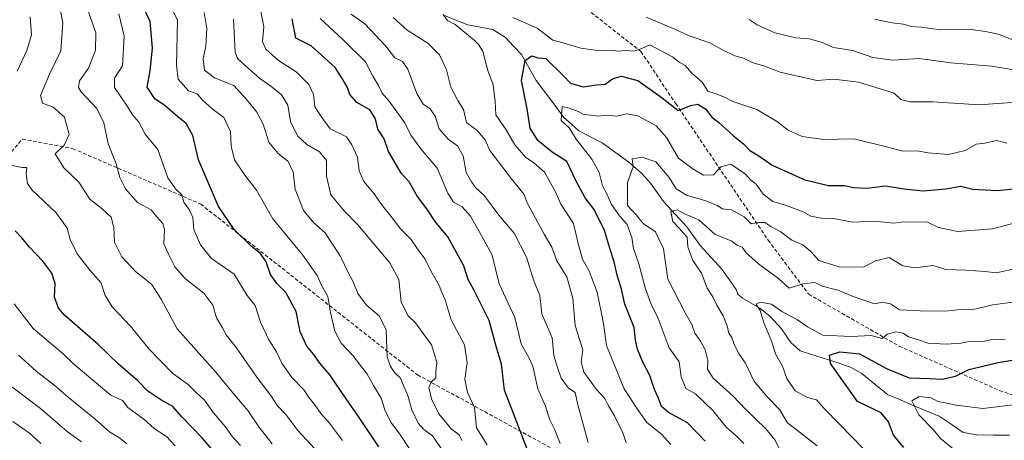
# Model space of a CAD drawing. Units: metres. Extents: x 560769 to 562956, y 4747216 to 4749541.
# Drawn here: x 562442 to 562713, y 4748636 to 4748751 of the extents above; entities that cross this region are included whole.
import ezdxf

# ---------------------------------------------------------------- set-up
doc = ezdxf.new("R2010")
doc.units = ezdxf.units.M
doc.header["$MEASUREMENT"] = 0
doc.linetypes.add('TRAZOSX2', pattern=[1.5, 1, -0.5])
for name, color, linetype, lineweight in [('Corriente natural lineal', 142, 'Continuous', 13), ('Curva de nivel maestra', 36, 'Continuous', 30), ('Curva de nivel normal', 36, 'Continuous', 0), ('Senda', 19, 'TRAZOSX2', 0)]:
    doc.layers.add(name, color=color, linetype=linetype, lineweight=lineweight)

# ---------------------------------------------------------------- blocks, each defined once
blk = doc.blocks.new('*U172')
at = {"layer": 'Curva de nivel normal', "color": 36, "linetype": 'Continuous', "lineweight": 0}
blk.add_polyline3d([(562673.86, 4748633.36, 730), (562667.38, 4748640.05, 730), (562663.06, 4748644.39, 730), (562661.03, 4748646.71, 730), (562658.61, 4748647.35, 730), (562655.19, 4748649.2, 730), (562652.88, 4748652.55, 730), (562651.72, 4748655.95, 730), (562649.88, 4748659.16, 730), (562648.56, 4748663.12, 730), (562646.55, 4748667.88, 730), (562645.61, 4748671.27, 730), (562644.46, 4748673.02, 730), (562645.56, 4748673.54, 730), (562648.66, 4748673, 730), (562651.55, 4748670.94, 730), (562655.85, 4748668.7, 730), (562658.55, 4748666.74, 730), (562662.74, 4748664.5, 730), (562670.56, 4748664.14, 730), (562676.05, 4748664.37, 730), (562679.07, 4748663.52, 730), (562680.42, 4748664.74, 730), (562682.86, 4748665.36, 730), (562684.81, 4748665.03, 730), (562686.31, 4748664.01, 730), (562689.06, 4748663.24, 730), (562691.73, 4748662.27, 730), (562696.67, 4748662.02, 730), (562700.69, 4748662.32, 730), (562703.41, 4748662.86, 730), (562706.69, 4748662.77, 730), (562709.34, 4748663.32, 730), (562712.82, 4748663.22, 730)], dxfattribs=at)
blk = doc.blocks.new('*U173')
at = {"layer": 'Curva de nivel normal', "color": 36, "linetype": 'Continuous', "lineweight": 0}
blk.add_polyline3d([(562720.06, 4748696.51, 745), (562709.35, 4748693.72, 745), (562699.84, 4748692.96, 745), (562694.5, 4748694.11, 745), (562691.5, 4748695.5, 745), (562685.04, 4748695.61, 745), (562682.27, 4748695.3, 745), (562676.98, 4748695.85, 745), (562671.03, 4748695.57, 745), (562665.71, 4748696.58, 745), (562662.36, 4748696.66, 745), (562659.5, 4748697.17, 745), (562657.34, 4748698.34, 745), (562652.77, 4748700.1, 745), (562649.09, 4748701.22, 745), (562646.39, 4748703.24, 745), (562644.47, 4748705.94, 745), (562643.05, 4748707.05, 745), (562641.52, 4748708.74, 745), (562637.49, 4748711.43, 745), (562634.75, 4748710.73, 745), (562632.78, 4748708.56, 745), (562630.06, 4748708.48, 745), (562626.85, 4748710.33, 745), (562623.11, 4748713.16, 745), (562619.9, 4748718.77, 745), (562617.01, 4748722.01, 745), (562611.95, 4748724.71, 745), (562608.92, 4748725.29, 745), (562606.22, 4748724.65, 745), (562603.39, 4748724.96, 745), (562601.06, 4748724.66, 745), (562599.06, 4748724.96, 745), (562597.09, 4748725.09, 745), (562595.6, 4748725.93, 745), (562593.17, 4748726.9, 745), (562591.24, 4748727.29, 745), (562590.95, 4748723.44, 745), (562593.18, 4748721.43, 745), (562595.02, 4748718.3, 745), (562599.38, 4748712.86, 745), (562601.36, 4748709.17, 745), (562602.28, 4748705.52, 745), (562603.52, 4748703.33, 745), (562604.74, 4748700.4, 745), (562606.95, 4748697.29, 745), (562609.1, 4748694.85, 745), (562610.31, 4748691.28, 745), (562610.76, 4748688.29, 745), (562612.31, 4748684.12, 745), (562614.09, 4748677.21, 745), (562615.52, 4748673.19, 745), (562617.58, 4748669.08, 745), (562620.6, 4748661, 745), (562623.36, 4748657.11, 745), (562623.92, 4748653.03, 745), (562625.16, 4748649.85, 745), (562627.85, 4748648.34, 745), (562632.62, 4748643.76, 745), (562636.3, 4748639.09, 745), (562638.92, 4748636.92, 745), (562641.07, 4748634.68, 745)], dxfattribs=at)
blk = doc.blocks.new('*U182')
at = {"layer": 'Curva de nivel normal', "color": 36, "linetype": 'Continuous', "lineweight": 0}
blk.add_polyline3d([(562716.31, 4748682.85, 740), (562710.32, 4748681.62, 740), (562707.3, 4748681.96, 740), (562702.03, 4748682.3, 740), (562696.61, 4748682.57, 740), (562693, 4748683.62, 740), (562688.2, 4748682.94, 740), (562684.71, 4748683.51, 740), (562680.98, 4748685.86, 740), (562677.25, 4748684.94, 740), (562673.97, 4748683.21, 740), (562667.27, 4748683.24, 740), (562661.7, 4748685.03, 740), (562659.45, 4748687.45, 740), (562657.3, 4748689.3, 740), (562654.23, 4748690.56, 740), (562651.22, 4748692.89, 740), (562648.53, 4748694.3, 740), (562646.87, 4748695.41, 740), (562645, 4748695.42, 740), (562643.12, 4748695.11, 740), (562641.2, 4748696.98, 740), (562637.68, 4748698.88, 740), (562635.23, 4748699.16, 740), (562633.76, 4748700.08, 740), (562630.68, 4748701.4, 740), (562625.39, 4748702.96, 740), (562622.55, 4748704.68, 740), (562620.56, 4748707.8, 740), (562616.95, 4748712.11, 740), (562613.14, 4748713.38, 740), (562610.43, 4748712.91, 740), (562610.7, 4748710.74, 740), (562609.16, 4748706.4, 740), (562609.19, 4748700.14, 740), (562611.51, 4748697.57, 740), (562613.5, 4748695.18, 740), (562616.85, 4748692.86, 740), (562619.02, 4748688.25, 740), (562620.25, 4748679.83, 740), (562624.97, 4748670.63, 740), (562626.8, 4748667.4, 740), (562627.67, 4748665.06, 740), (562629.12, 4748663.06, 740), (562630.46, 4748660.46, 740), (562631.19, 4748657.52, 740), (562631.14, 4748655.14, 740), (562632.68, 4748652.7, 740), (562638.04, 4748647.8, 740), (562641.66, 4748644.01, 740), (562647.1, 4748638.77, 740), (562649.71, 4748635.64, 740), (562651.05, 4748632.75, 740)], dxfattribs=at)
blk = doc.blocks.new('*U183')
at = {"layer": 'Curva de nivel normal', "color": 36, "linetype": 'Continuous', "lineweight": 0}
blk.add_polyline3d([(562661.26, 4748634.04, 735), (562653, 4748640.44, 735), (562650.96, 4748643.98, 735), (562647.42, 4748647.6, 735), (562643.85, 4748651.95, 735), (562641.56, 4748656.76, 735), (562639.81, 4748659.28, 735), (562638.4, 4748661.94, 735), (562637.8, 4748663.8, 735), (562636.98, 4748665.02, 735), (562636.54, 4748667.07, 735), (562635.43, 4748669.75, 735), (562633.64, 4748672.77, 735), (562632.6, 4748674.98, 735), (562631.03, 4748677.39, 735), (562629.51, 4748681.51, 735), (562627.07, 4748684.99, 735), (562625.76, 4748688.76, 735), (562625.51, 4748691.43, 735), (562624.49, 4748692.49, 735), (562623.46, 4748693.79, 735), (562621.61, 4748695.71, 735), (562621.03, 4748698.42, 735), (562622.83, 4748698.93, 735), (562624.62, 4748697.96, 735), (562628.72, 4748696.13, 735), (562633.21, 4748692.19, 735), (562637.61, 4748690.36, 735), (562639.22, 4748689.21, 735), (562640.65, 4748688.65, 735), (562641.77, 4748687.1, 735), (562645.13, 4748684.13, 735), (562650.69, 4748679.93, 735), (562653.53, 4748677.42, 735), (562657.34, 4748678.62, 735), (562660.56, 4748678.98, 735), (562662.58, 4748677.96, 735), (562666.86, 4748676.88, 735), (562671.07, 4748675.14, 735), (562676.99, 4748673.1, 735), (562679.06, 4748673.51, 735), (562681.35, 4748673.12, 735), (562683.81, 4748671.41, 735), (562689.52, 4748671.18, 735), (562696.28, 4748671.08, 735), (562700.64, 4748671.51, 735), (562703.67, 4748671.46, 735), (562709.41, 4748672.8, 735), (562716.97, 4748673.8, 735)], dxfattribs=at)
blk = doc.blocks.new('*U184')
at = {"layer": 'Curva de nivel normal', "color": 36, "linetype": 'Continuous', "lineweight": 0}
blk.add_polyline3d([(562511.63, 4748634.63, 815), (562507.97, 4748639.31, 815), (562504.97, 4748643.76, 815), (562500.82, 4748648.64, 815), (562496.18, 4748654.3, 815), (562485.55, 4748666.22, 815), (562481.16, 4748674.41, 815), (562478.5, 4748678.5, 815), (562474.09, 4748682.01, 815), (562470.34, 4748686, 815), (562468.35, 4748690.01, 815), (562468.18, 4748694.07, 815), (562467.38, 4748696.93, 815), (562464.96, 4748699.18, 815), (562461.56, 4748701.9, 815), (562458.5, 4748706.5, 815), (562454.44, 4748710.44, 815), (562452.02, 4748714.3, 815), (562454.5, 4748716.73, 815), (562455.87, 4748719.61, 815), (562454.62, 4748724.4, 815), (562451.48, 4748727.14, 815), (562448.59, 4748728.26, 815), (562448.05, 4748730.38, 815), (562450.5, 4748736.17, 815), (562453.58, 4748742.66, 815), (562454.18, 4748750.19, 815), (562453.3, 4748754.7, 815)], dxfattribs=at)

msp = doc.modelspace()

# ---------------------------------------------------------------- linework, layer by layer
at = {"layer": 'Corriente natural lineal', "color": 142, "linetype": 'Continuous', "lineweight": 13}
msp.add_polyline3d([(562558.76, 4748752.43, 755.43), (562562.04, 4748751.08, 754.99), (562565.31, 4748749.72, 754.5), (562568.72, 4748749.1, 753.82), (562572.14, 4748748.47, 753.09), (562575.68, 4748746.3, 752.32), (562577.84, 4748743.94, 751.42), (562580.01, 4748741.59, 750.58), (562582.03, 4748738.04, 748.87), (562584.04, 4748734.5, 747.91), (562586.6, 4748731.11, 746.6), (562589.16, 4748727.72, 745.87), (562591.72, 4748724.33, 744.73), (562593.74, 4748722.48, 744.39), (562595.77, 4748720.62, 743.93), (562598.98, 4748718.99, 742.72), (562602.2, 4748717.35, 742.02), (562605.88, 4748714.69, 741.24), (562609.56, 4748712.03, 740.01), (562612.98, 4748708.99, 738.78), (562615.46, 4748706.27, 737.79), (562617.31, 4748703.68, 736.73), (562619.17, 4748701.08, 736.64), (562622.3, 4748697.66, 735.14), (562625.43, 4748694.24, 734.62), (562627.29, 4748691.65, 734.13), (562629.15, 4748689.06, 733.7), (562632.12, 4748685.84, 733.07), (562635.09, 4748682.62, 731.92), (562637.05, 4748679.81, 731.12), (562639, 4748677, 731.05), (562639.48, 4748675.79, 730.96), (562640.74, 4748674.61, 730.6), (562643.13, 4748673.27, 730.24), (562645.52, 4748671.94, 729.99), (562648.31, 4748669.6, 729.31), (562651.42, 4748666.19, 728), (562654, 4748662.48, 727.15), (562656.57, 4748660.16, 726.47), (562661.17, 4748658.68, 725.34), (562665.76, 4748657.2, 724.58), (562670.35, 4748655.72, 723.94), (562673.51, 4748653.97, 723.05), (562677.02, 4748651.06, 722.6), (562680.53, 4748648.15, 721.43), (562684.07, 4748646.67, 721.18), (562687.61, 4748645.19, 720.43), (562691.14, 4748643.71, 719.26), (562694.68, 4748642.23, 718.96), (562698, 4748640.01, 718.41), (562701.32, 4748637.78, 717.69), (562705.03, 4748637.08, 717.43), (562709.51, 4748637.02, 716.99), (562713.99, 4748636.97, 716.77)], dxfattribs=at)
at = {"layer": 'Curva de nivel maestra', "color": 36, "linetype": 'Continuous', "lineweight": 30}
for points in [[(562540.92, 4748633.83, 800), (562535.53, 4748641.9, 800), (562531.93, 4748647, 800), (562527.43, 4748653.6, 800), (562524.72, 4748656.79, 800), (562522.95, 4748659.24, 800), (562521.08, 4748661.49, 800), (562519.28, 4748665.36, 800), (562518.2, 4748671, 800), (562515.32, 4748676.25, 800), (562512.99, 4748678.59, 800), (562511.13, 4748681.18, 800), (562509.96, 4748684.65, 800), (562508.42, 4748686.88, 800), (562505.82, 4748688.9, 800), (562501.2, 4748693.53, 800), (562496.9, 4748699.86, 800), (562491.34, 4748712.63, 800), (562489.81, 4748719.32, 800), (562487.96, 4748722.68, 800), (562485.68, 4748724.52, 800), (562482.24, 4748727.49, 800), (562479.38, 4748729.42, 800), (562477.31, 4748732.67, 800), (562478.15, 4748737.25, 800), (562478.8, 4748743.33, 800), (562478.12, 4748750.65, 800), (562475.36, 4748756.41, 800)], [(562582.6, 4748630.6, 775), (562575.4, 4748649.4, 775), (562574.53, 4748656.53, 775), (562573.02, 4748661.69, 775), (562571.19, 4748668.55, 775), (562567.1, 4748676.8, 775), (562565.42, 4748679.75, 775), (562564.21, 4748683.54, 775), (562559.81, 4748691.48, 775), (562556.38, 4748695.71, 775), (562554.25, 4748698.91, 775), (562551.3, 4748702.89, 775), (562549.24, 4748706.65, 775), (562547, 4748709, 775), (562543.52, 4748714.94, 775), (562542.34, 4748718.43, 775), (562540.66, 4748721.12, 775), (562539.94, 4748723.97, 775), (562538.4, 4748726.42, 775), (562534.84, 4748728.43, 775), (562532.95, 4748730.62, 775), (562532.25, 4748732.58, 775), (562530.99, 4748734.78, 775), (562528.88, 4748738.03, 775), (562522.27, 4748744, 775), (562518.14, 4748746.14, 775), (562517.06, 4748751.37, 775)], [(562630.52, 4748635.38, 750), (562625.65, 4748640.42, 750), (562620.4, 4748643.26, 750), (562618.52, 4748644.86, 750), (562617.57, 4748647.32, 750), (562616.55, 4748649.53, 750), (562615.32, 4748653.37, 750), (562613.32, 4748657.09, 750), (562611.88, 4748660.67, 750), (562611.39, 4748663.11, 750), (562610.94, 4748666.56, 750), (562608.45, 4748672.98, 750), (562607.53, 4748677.14, 750), (562606.33, 4748681, 750), (562605.5, 4748684.67, 750), (562604.45, 4748687.71, 750), (562602.86, 4748693.29, 750), (562599.99, 4748698.99, 750), (562597.53, 4748702.2, 750), (562594.99, 4748706.99, 750), (562592.53, 4748712.2, 750), (562588.43, 4748714.76, 750), (562584.5, 4748717.99, 750), (562582.39, 4748721.37, 750), (562581.6, 4748726.7, 750), (562580.08, 4748734.47, 750), (562581.06, 4748739.94, 750), (562582.89, 4748741.2, 750), (562584.56, 4748740.65, 750), (562586.73, 4748740.54, 750), (562591.4, 4748735.96, 750), (562593.47, 4748733.72, 750), (562597, 4748732.74, 750), (562600.67, 4748733.27, 750), (562603, 4748733.45, 750), (562605, 4748734.92, 750), (562607.39, 4748735.61, 750), (562611.96, 4748734.42, 750), (562618.68, 4748729.67, 750), (562623.07, 4748726.23, 750), (562626.54, 4748727.63, 750), (562628.45, 4748727.98, 750), (562630.63, 4748726.63, 750), (562632.18, 4748724.52, 750), (562634.23, 4748722.9, 750), (562638.23, 4748719.23, 750), (562641.02, 4748717.06, 750), (562642.76, 4748715.27, 750), (562644.89, 4748713.93, 750), (562648.9, 4748711.23, 750), (562657.83, 4748707.2, 750), (562664.36, 4748705.65, 750), (562668.66, 4748705.58, 750), (562671.25, 4748705.05, 750), (562674.9, 4748704.9, 750), (562679.95, 4748705.54, 750), (562685, 4748704.71, 750), (562690.32, 4748704.17, 750), (562696.5, 4748704.68, 750), (562700.67, 4748705.39, 750), (562704, 4748704.61, 750), (562710.62, 4748704.24, 750), (562716.13, 4748704.82, 750)], [(562496.61, 4748631.28, 825), (562492.4, 4748636.29, 825), (562486.84, 4748642.06, 825), (562484.38, 4748644.85, 825), (562481, 4748646.67, 825), (562477.5, 4748649.08, 825), (562474.69, 4748651.96, 825), (562469.45, 4748656.54, 825), (562463.76, 4748662.03, 825), (562454.66, 4748669.9, 825), (562452.95, 4748671.94, 825), (562451.89, 4748674.97, 825), (562452.07, 4748678.72, 825), (562451.12, 4748681.49, 825), (562448.63, 4748684.78, 825), (562444.97, 4748688.67, 825), (562442.9, 4748691.27, 825), (562441.05, 4748693.12, 825)], [(562684.97, 4748633.64, 725), (562682.21, 4748637.02, 725), (562680.79, 4748640.65, 725), (562678.77, 4748643.1, 725), (562672.29, 4748646.29, 725), (562669.17, 4748650.61, 725), (562664.91, 4748656.7, 725), (562664.61, 4748658.97, 725), (562667.42, 4748659.88, 725), (562672.85, 4748659.31, 725), (562680.42, 4748655.24, 725), (562686.46, 4748652.74, 725), (562692.06, 4748652.59, 725), (562695.4, 4748652.43, 725), (562699.19, 4748653.2, 725), (562702.83, 4748655.04, 725), (562710.9, 4748656.97, 725), (562718.6, 4748658.25, 725)]]:
    msp.add_polyline3d(points, dxfattribs=at)
at = {"layer": 'Curva de nivel normal', "color": 36, "linetype": 'Continuous', "lineweight": 0}
for points in [[(562481.7, 4748759.11, 795), (562485.66, 4748751, 795), (562485.3, 4748738.72, 795), (562485.83, 4748734.84, 795), (562488.65, 4748731.65, 795), (562491.02, 4748730.78, 795), (562492.62, 4748729, 795), (562495.02, 4748726.78, 795), (562498.32, 4748724.32, 795), (562500.14, 4748720.48, 795), (562500.38, 4748716.38, 795), (562501.29, 4748712.63, 795), (562504.12, 4748708.45, 795), (562507.27, 4748704.35, 795), (562511.76, 4748696.43, 795), (562520.04, 4748686.46, 795), (562523.92, 4748680.92, 795), (562525.1, 4748678.43, 795), (562526.88, 4748675.15, 795), (562527.62, 4748670.72, 795), (562528.8, 4748665.54, 795), (562530.55, 4748662.26, 795), (562533.77, 4748658.86, 795), (562537.72, 4748653.74, 795), (562539.41, 4748650.65, 795), (562541.53, 4748647.2, 795), (562542.5, 4748644, 795), (562544.22, 4748640.55, 795), (562546.83, 4748637.03, 795), (562551.22, 4748630.35, 795)], [(562523.32, 4748633.22, 810), (562518.69, 4748638.24, 810), (562515.34, 4748642.67, 810), (562513.07, 4748645.07, 810), (562511.25, 4748647.92, 810), (562507.37, 4748652.95, 810), (562501.76, 4748661.08, 810), (562499.01, 4748664.59, 810), (562497.96, 4748666.46, 810), (562496.32, 4748669.21, 810), (562495.28, 4748672.77, 810), (562492.84, 4748676, 810), (562487.75, 4748680.08, 810), (562484.92, 4748683.27, 810), (562483.14, 4748686.75, 810), (562481.86, 4748689.56, 810), (562482.06, 4748693.5, 810), (562481.57, 4748695.21, 810), (562479.92, 4748697.01, 810), (562478.37, 4748698.93, 810), (562474.62, 4748700.95, 810), (562471.32, 4748704.65, 810), (562469.78, 4748707.78, 810), (562468.74, 4748711.54, 810), (562466.56, 4748717.1, 810), (562465.38, 4748722.85, 810), (562463.46, 4748726.79, 810), (562459.09, 4748731.42, 810), (562458.42, 4748732.58, 810), (562458.72, 4748734.39, 810), (562461.22, 4748737.81, 810), (562463.12, 4748742.8, 810), (562463.2, 4748747.58, 810), (562460.72, 4748754.58, 810)], [(562530.88, 4748635.58, 805), (562527.34, 4748640.3, 805), (562524.95, 4748642.96, 805), (562523.33, 4748645.33, 805), (562521.64, 4748647.31, 805), (562520.35, 4748649.38, 805), (562516.99, 4748652.84, 805), (562514.24, 4748656.77, 805), (562512.78, 4748659.88, 805), (562510.7, 4748663.18, 805), (562508.44, 4748668.1, 805), (562506.92, 4748672.66, 805), (562504.76, 4748675.36, 805), (562501.21, 4748681.21, 805), (562494.98, 4748685.54, 805), (562491.94, 4748689.31, 805), (562490.14, 4748693.49, 805), (562489.79, 4748696.79, 805), (562488.85, 4748699.01, 805), (562487.38, 4748701.05, 805), (562486.84, 4748703.06, 805), (562485.04, 4748704.65, 805), (562483.01, 4748707.74, 805), (562480.21, 4748715.53, 805), (562476.73, 4748719.73, 805), (562475.02, 4748723, 805), (562473.38, 4748724.97, 805), (562471.8, 4748727.45, 805), (562468.36, 4748732.55, 805), (562468.28, 4748735.1, 805), (562470.53, 4748738.5, 805), (562470.99, 4748746.68, 805), (562469.47, 4748752.81, 805)], [(562558.29, 4748632.96, 790), (562555.6, 4748636.86, 790), (562553.24, 4748638.58, 790), (562551.72, 4748640.3, 790), (562549.96, 4748643.96, 790), (562548.8, 4748648.14, 790), (562547.86, 4748650.19, 790), (562546.85, 4748652.68, 790), (562545.19, 4748654.2, 790), (562544.05, 4748655.89, 790), (562543.18, 4748658.52, 790), (562542.87, 4748665.87, 790), (562541.05, 4748669.7, 790), (562537.42, 4748672.8, 790), (562535.13, 4748675.9, 790), (562533.78, 4748679.3, 790), (562532.52, 4748681.54, 790), (562530.39, 4748686.1, 790), (562526.17, 4748692.58, 790), (562523.01, 4748695.34, 790), (562520.18, 4748698.76, 790), (562517.96, 4748704.61, 790), (562517.33, 4748709.24, 790), (562516.03, 4748712.25, 790), (562513.15, 4748714.46, 790), (562510.66, 4748717.56, 790), (562509.1, 4748722.45, 790), (562507.44, 4748725.76, 790), (562504.71, 4748729.04, 790), (562501.13, 4748733.13, 790), (562495.79, 4748735.19, 790), (562493, 4748737.27, 790), (562492.69, 4748740.42, 790), (562493.4, 4748743.92, 790), (562493.71, 4748748.77, 790), (562492.91, 4748753.17, 790)], [(562570.65, 4748634.38, 780), (562567.69, 4748638.98, 780), (562567.18, 4748644.6, 780), (562565.2, 4748648.73, 780), (562564.47, 4748652.41, 780), (562565.14, 4748656.9, 780), (562564.41, 4748661.84, 780), (562560.78, 4748668.71, 780), (562559.12, 4748674.18, 780), (562558.22, 4748676.2, 780), (562557.47, 4748678.14, 780), (562555.55, 4748681.55, 780), (562553.5, 4748685.5, 780), (562551.22, 4748688.55, 780), (562549.74, 4748690.74, 780), (562546.78, 4748693.78, 780), (562544.93, 4748696.26, 780), (562541.58, 4748700.4, 780), (562539.6, 4748703.32, 780), (562536.75, 4748706.72, 780), (562535.51, 4748709.63, 780), (562535.04, 4748713.36, 780), (562533.51, 4748716.75, 780), (562532.01, 4748718.99, 780), (562527.52, 4748721.16, 780), (562525.05, 4748724.61, 780), (562523.32, 4748727.27, 780), (562522.93, 4748730.65, 780), (562521.69, 4748733.33, 780), (562518.19, 4748736.81, 780), (562513.32, 4748739.98, 780), (562509.88, 4748743.03, 780), (562508.98, 4748745.2, 780), (562509.33, 4748749.19, 780), (562508.36, 4748753.95, 780)], [(562598.35, 4748635, 765), (562595.6, 4748645, 765), (562594.8, 4748648.76, 765), (562592.98, 4748649.96, 765), (562590.94, 4748652.69, 765), (562589.83, 4748655.83, 765), (562588.9, 4748658.9, 765), (562588.44, 4748663.78, 765), (562585.68, 4748670.35, 765), (562585.09, 4748675.42, 765), (562583.35, 4748679.68, 765), (562581.45, 4748685.93, 765), (562578.02, 4748692.48, 765), (562573.82, 4748697.43, 765), (562569.87, 4748702.73, 765), (562567.4, 4748705.03, 765), (562566.33, 4748706.65, 765), (562564.86, 4748709.19, 765), (562564.08, 4748713.74, 765), (562562.48, 4748716.48, 765), (562559.96, 4748718.3, 765), (562557.42, 4748721.15, 765), (562556.39, 4748724.66, 765), (562554.93, 4748726.78, 765), (562553.1, 4748727.92, 765), (562551.32, 4748730.88, 765), (562548.82, 4748737.56, 765), (562547.38, 4748739.7, 765), (562545.27, 4748740.66, 765), (562542.82, 4748743.88, 765), (562537.02, 4748750.01, 765), (562533.25, 4748752.71, 765)], [(562558.51, 4748752.64, 755), (562559.7, 4748750.91, 755), (562561.86, 4748749.86, 755), (562567.05, 4748745.56, 755), (562568.3, 4748744.3, 755), (562569.44, 4748742.44, 755), (562570.8, 4748737.18, 755), (562572.32, 4748733.28, 755), (562572.8, 4748728.67, 755), (562573.01, 4748725, 755), (562575.89, 4748720.88, 755), (562578.21, 4748716.83, 755), (562581.29, 4748713.34, 755), (562583.37, 4748711.95, 755), (562586.41, 4748709.3, 755), (562589.37, 4748703.86, 755), (562590.87, 4748700.47, 755), (562594.34, 4748695.15, 755), (562595.64, 4748689.69, 755), (562596.83, 4748685.35, 755), (562598.64, 4748682.05, 755), (562600.79, 4748676.26, 755), (562602.54, 4748667.68, 755), (562603.36, 4748661.6, 755), (562608.11, 4748649.93, 755), (562611.27, 4748645.09, 755), (562614.45, 4748640.47, 755), (562618.49, 4748637.24, 755), (562621.07, 4748634.42, 755)], [(562441.57, 4748737, 820), (562444.3, 4748742.67, 820), (562445.56, 4748747, 820), (562445.21, 4748752, 820)], [(562501.03, 4748751.36, 785), (562501.44, 4748742.25, 785), (562502.05, 4748740.55, 785), (562504.28, 4748738.52, 785), (562508.19, 4748735, 785), (562511.27, 4748732.94, 785), (562514.21, 4748730.54, 785), (562515.87, 4748727.66, 785), (562516.61, 4748723.19, 785), (562518.52, 4748719.3, 785), (562521.11, 4748716.84, 785), (562524.63, 4748714.89, 785), (562526.52, 4748712.5, 785), (562526.5, 4748708.17, 785), (562527.73, 4748703.06, 785), (562531.35, 4748698.69, 785), (562535.17, 4748694.84, 785), (562543.92, 4748684.35, 785), (562546.4, 4748679.77, 785), (562547.02, 4748673.52, 785), (562548.94, 4748669.77, 785), (562550.98, 4748667.9, 785), (562553.05, 4748664.93, 785), (562555.34, 4748661.84, 785), (562556.15, 4748659.16, 785), (562556.82, 4748656.98, 785), (562556.53, 4748654.49, 785), (562556.54, 4748652.79, 785), (562555.24, 4748651.6, 785), (562554.64, 4748650.07, 785), (562555.33, 4748647, 785), (562557.36, 4748642.85, 785), (562560.71, 4748638.7, 785), (562562.94, 4748637.1, 785), (562563.72, 4748635.5, 785)], [(562524.83, 4748751.53, 770), (562531.01, 4748745.77, 770), (562537.21, 4748739.61, 770), (562539.23, 4748735.67, 770), (562540.77, 4748733.11, 770), (562541.8, 4748731.01, 770), (562543.77, 4748728.79, 770), (562545.85, 4748725.82, 770), (562548.07, 4748722.86, 770), (562549.68, 4748719.46, 770), (562552.44, 4748715.72, 770), (562556.88, 4748710.36, 770), (562559.84, 4748703.46, 770), (562561.39, 4748701.05, 770), (562563.75, 4748699.75, 770), (562566.04, 4748697.14, 770), (562569.06, 4748691.89, 770), (562572.02, 4748686.43, 770), (562573.89, 4748678.63, 770), (562578.18, 4748669.38, 770), (562579.98, 4748662.11, 770), (562582.16, 4748658.16, 770), (562583.15, 4748655.94, 770), (562584.57, 4748649.69, 770), (562586.66, 4748645.01, 770), (562587.74, 4748641.36, 770), (562589.08, 4748638.65, 770), (562590.68, 4748634.68, 770)], [(562608.79, 4748634.9, 760), (562607.88, 4748637.61, 760), (562605.58, 4748642.33, 760), (562603.92, 4748645.04, 760), (562602.93, 4748647.11, 760), (562600.62, 4748649.57, 760), (562597.17, 4748654.3, 760), (562596.45, 4748657.12, 760), (562596.85, 4748660.49, 760), (562594.76, 4748667.12, 760), (562594.16, 4748674.62, 760), (562592.46, 4748680.49, 760), (562589.77, 4748684.91, 760), (562588.38, 4748688.67, 760), (562586.26, 4748692.24, 760), (562581.48, 4748701, 760), (562580.75, 4748703.16, 760), (562577.55, 4748707.1, 760), (562571.34, 4748715.24, 760), (562570.05, 4748718.16, 760), (562567.9, 4748720.76, 760), (562564.99, 4748722.88, 760), (562564.14, 4748726.5, 760), (562562.58, 4748729, 760), (562560.63, 4748732.63, 760), (562559.43, 4748737.43, 760), (562557.58, 4748741.52, 760), (562554.32, 4748744.74, 760), (562548.68, 4748748.29, 760), (562544.79, 4748751.79, 760)], [(562713.27, 4748717.25, 755), (562710.42, 4748718.02, 755), (562707.27, 4748717.25, 755), (562704.86, 4748716.96, 755), (562701.89, 4748715.2, 755), (562697.3, 4748714.11, 755), (562691.62, 4748714.62, 755), (562688.79, 4748715.12, 755), (562684.78, 4748715, 755), (562680.6, 4748716.19, 755), (562671.38, 4748718.44, 755), (562662.96, 4748718.29, 755), (562657.12, 4748719.12, 755), (562653.22, 4748720.85, 755), (562650.31, 4748723.12, 755), (562644.65, 4748726.5, 755), (562638.08, 4748728.72, 755), (562635.62, 4748729.95, 755), (562633.2, 4748730.86, 755), (562631.2, 4748731.49, 755), (562629.66, 4748733.98, 755), (562626.82, 4748736.46, 755), (562624.95, 4748738.55, 755), (562623.32, 4748739.5, 755), (562621.5, 4748740.95, 755), (562618.41, 4748742.62, 755), (562615.26, 4748744.28, 755), (562613.09, 4748743.22, 755), (562611.02, 4748742.48, 755), (562608.87, 4748742.74, 755), (562606.54, 4748742.54, 755), (562604.57, 4748742.81, 755), (562601.35, 4748742.64, 755), (562599.03, 4748742.94, 755), (562596.31, 4748743.31, 755), (562591.76, 4748744.72, 755), (562588.7, 4748745.52, 755), (562584.34, 4748748.82, 755), (562577.69, 4748751.8, 755)], [(562614.24, 4748751.87, 760), (562622.32, 4748748.48, 760), (562626.11, 4748746.78, 760), (562631.77, 4748744.77, 760), (562635.24, 4748742.91, 760), (562638.61, 4748741.25, 760), (562641.02, 4748740.57, 760), (562643.42, 4748739.39, 760), (562646.74, 4748738.4, 760), (562651.1, 4748736.77, 760), (562661.1, 4748734.5, 760), (562665.77, 4748734.82, 760), (562672.54, 4748734.03, 760), (562682.34, 4748731.01, 760), (562684.15, 4748729.26, 760), (562686.72, 4748728.57, 760), (562692.93, 4748728.63, 760), (562705.68, 4748727.8, 760), (562714.67, 4748728.4, 760)], [(562642.59, 4748751.26, 765), (562644.76, 4748749.76, 765), (562649.6, 4748747.6, 765), (562655.33, 4748746.18, 765), (562659.14, 4748745.89, 765), (562662.63, 4748744.87, 765), (562665.67, 4748743.56, 765), (562670.97, 4748742.7, 765), (562676.49, 4748740.82, 765), (562682.03, 4748740.03, 765), (562689.15, 4748740.49, 765), (562697.94, 4748739.3, 765), (562709.06, 4748738.44, 765), (562714.69, 4748737.52, 765)], [(562715.55, 4748745.36, 770), (562711.25, 4748747.09, 770), (562707.4, 4748747.93, 770), (562703.5, 4748748.5, 770), (562695.05, 4748748.35, 770), (562689.79, 4748749.12, 770), (562687.14, 4748749.33, 770), (562684.85, 4748749.95, 770), (562681.77, 4748750.29, 770), (562676.96, 4748751.29, 770)], [(562502.93, 4748634.19, 820), (562500.72, 4748636.53, 820), (562498.74, 4748639.4, 820), (562495.49, 4748643.14, 820), (562493, 4748646.62, 820), (562490.7, 4748648.7, 820), (562488.56, 4748650.92, 820), (562484.36, 4748653.99, 820), (562477.83, 4748660.66, 820), (562472.69, 4748666.98, 820), (562467.69, 4748672.25, 820), (562465.76, 4748675.35, 820), (562464.59, 4748678.98, 820), (562461.68, 4748682.28, 820), (562458.06, 4748686.81, 820), (562456.16, 4748690.78, 820), (562455.35, 4748693.86, 820), (562452.33, 4748698.14, 820), (562445.64, 4748704.42, 820), (562444.46, 4748706.16, 820), (562444.11, 4748708.83, 820), (562444.23, 4748710.58, 820), (562443, 4748710.6, 820), (562437.83, 4748711.55, 820)], [(562440.79, 4748673.12, 830), (562446, 4748666.34, 830), (562454.32, 4748659.22, 830), (562457.21, 4748656.44, 830), (562467.33, 4748647.96, 830), (562470.55, 4748646.55, 830), (562471.94, 4748644.6, 830), (562476.39, 4748641.39, 830), (562479.18, 4748638.82, 830), (562482.62, 4748636.63, 830), (562484.96, 4748634.1, 830)], [(562471.67, 4748634.59, 835), (562469.82, 4748636.22, 835), (562466.92, 4748637.92, 835), (562462.43, 4748641.85, 835), (562455.59, 4748647.43, 835), (562452.14, 4748650.5, 835), (562446.79, 4748654.63, 835), (562441.97, 4748658.96, 835)], [(562459.28, 4748635.16, 840), (562455.3, 4748637.98, 840), (562452.67, 4748640.26, 840), (562447.98, 4748644.32, 840), (562432.09, 4748656.34, 840)], [(562713.59, 4748623.33, 720), (562710.79, 4748625.19, 720), (562708.55, 4748627.01, 720), (562704.85, 4748628.87, 720), (562701.64, 4748631.3, 720), (562698.55, 4748633.21, 720), (562695.12, 4748636.12, 720), (562693.17, 4748638.5, 720), (562689.16, 4748642.59, 720), (562687.24, 4748646.4, 720), (562689.24, 4748647.59, 720), (562692.5, 4748647.25, 720), (562694.35, 4748646.24, 720), (562696.85, 4748645.79, 720), (562699.37, 4748645.2, 720), (562706.74, 4748644.37, 720), (562715.83, 4748645.47, 720)], [(562448.1, 4748634.71, 845), (562444.97, 4748637.59, 845), (562440.39, 4748640.75, 845)]]:
    msp.add_polyline3d(points, dxfattribs=at)
at = {"layer": 'Senda', "color": 19, "linetype": 'TRAZOSX2', "lineweight": 0}
for points in [[(562598.03, 4748754.06), (562612.85, 4748742.42), (562622.38, 4748728.13), (562647.78, 4748690.56), (562658.89, 4748675.74), (562683.76, 4748661.46), (562711.28, 4748649.28), (562733.18, 4748641.76)], [(562314.06, 4748751.44), (562329.27, 4748738.87), (562353.74, 4748712.42), (562363.67, 4748705.14), (562411.29, 4748683.97), (562429.15, 4748685.96), (562431.8, 4748689.93), (562433.78, 4748704.48), (562439.07, 4748713.74), (562443.04, 4748718.37), (562456.93, 4748715.72), (562491.99, 4748700.51), (562551.52, 4748653.55), (562607.08, 4748623.12), (562665.95, 4748596.66), (562692.41, 4748579.46), (562721.52, 4748554.99), (562745.99, 4748545.73), (562758.56, 4748546.39), (562760.97, 4748546.99), (562764.01, 4748549.83), (562765.67, 4748554.87), (562765.76, 4748560.75), (562765.27, 4748563.75)]]:
    msp.add_lwpolyline(points, dxfattribs=at)

# ---------------------------------------------------------------- block references
at = {"layer": 'Curva de nivel normal', "color": 36, "linetype": 'Continuous', "lineweight": 0}
for name in ['*U184', '*U173', '*U182', '*U183', '*U172']:
    msp.add_blockref(name, (0, 0), dxfattribs=at)

doc.saveas('drawing.dxf')
